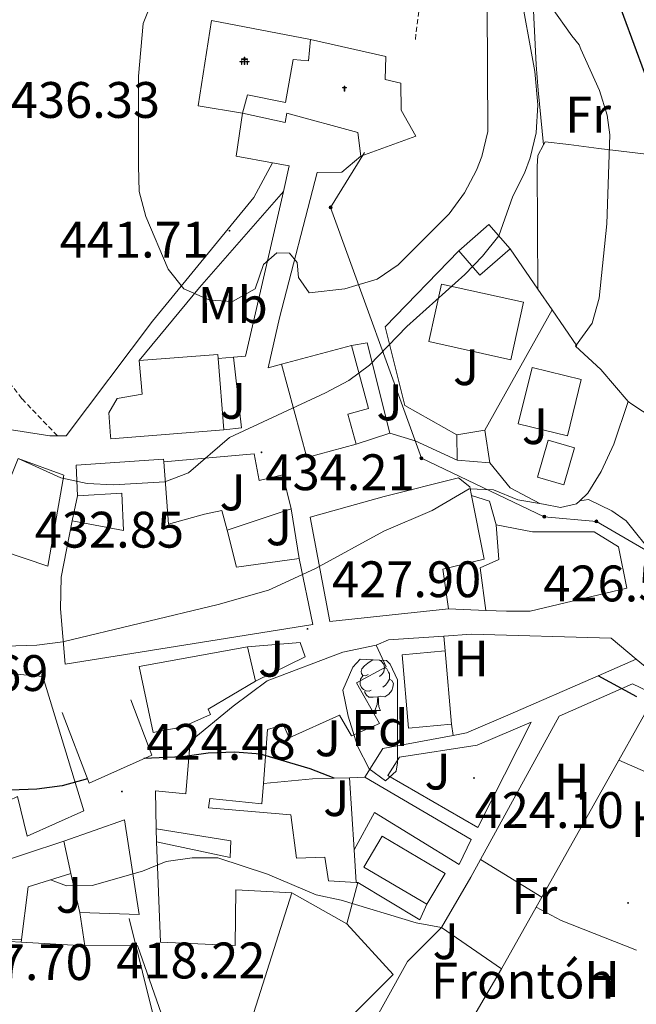
# Model space of a CAD drawing. Units: metres. Extents: x 592857 to 597353, y 4733289 to 4736320.
# Drawn here: x 595523 to 595644, y 4734358 to 4734550 of the extents above; entities that cross this region are included whole.
import ezdxf
from ezdxf.enums import TextEntityAlignment as Align

# ---------------------------------------------------------------- set-up
doc = ezdxf.new("R2010")
doc.units = ezdxf.units.M
doc.header["$MEASUREMENT"] = 0
doc.linetypes.add('TRAZOSX2', pattern=[1.5, 1, -0.5])
for name, color, linetype, lineweight in [('Carátula', 7, 'Continuous', 5), ('Level 15', 1, 'Continuous', 0), ('Level 16', 1, 'Continuous', 13), ('Level 18', 1, 'TRAZOSX2', 13), ('Level 19', 252, 'Continuous', 0), ('Level 21', 19, 'Continuous', 0), ('Level 26', 92, 'Continuous', 0), ('Level 29', 7, 'Continuous', 0), ('Level 32', 19, 'Continuous', 0), ('Level 33', 5, 'Continuous', 0), ('Level 35', 92, 'TRAZOSX2', 0), ('Level 36', 19, 'Continuous', 40), ('Level 37', 92, 'Continuous', 0), ('Level 4', 36, 'Continuous', 30), ('Level 41', 19, 'Continuous', 0), ('Level 5', 36, 'Continuous', 0), ('Level 52', 1, 'Continuous', 13), ('Level 7', 1, 'Continuous', 0)]:
    doc.layers.add(name, color=color, linetype=linetype, lineweight=lineweight)
doc.styles.add('Arial', font='ARIAL.TTF', dxfattribs={"height": 0.2})

# ---------------------------------------------------------------- blocks, each defined once
blk = doc.blocks.new('5PATER')
at = {"layer": 'Carátula', "linetype": 'Continuous', "lineweight": 5}
h = blk.add_hatch(color=250, dxfattribs=at)
edge = h.paths.add_edge_path()
edge.add_ellipse((0, 0), major_axis=(-1.33, -1.34), ratio=0.999422, start_angle=0, end_angle=360)
blk = doc.blocks.new('5CEMEN')
at = {"layer": 'Carátula', "color": 7, "linetype": 'Continuous', "lineweight": 5, "flags": 128}
for points in [[(-5.9, -6.3), (-5.9, -1.6), (-3.3, -1.6), (-3.3, -1), (-5.9, -1), (-5.9, 0.9), (-6.6, 0.9), (-6.6, -1), (-9.3, -1), (-9.3, -1.6), (-6.6, -1.6), (-6.6, -6.3), (-5.9, -6.3)], [(-6.6, -1.1), (-9.1, -1.1), (-9.1, -1.5), (-6.5, -1.5), (-6.5, -6.1), (-6.1, -6.1), (-6, -1.5), (-3.4, -1.5), (-3.4, -1.1), (-5.9, -1.1), (-6.1, -1), (-6, 0.8), (-6.5, 0.8), (-6.5, -1), (-6.6, -1.1)], [(0.4, -6.3), (0.4, 2.9), (5.7, 2.9), (5.7, 4.3), (0.4, 4.3), (0.4, 8), (-1.1, 8), (-1.1, 4.3), (-6.3, 4.3), (-6.3, 2.9), (-1.1, 2.9), (-1.1, -6.3), (0.4, -6.3)], [(-1.1, 4), (-6.1, 4), (-6.1, 3.2), (-0.8, 3.2), (-0.8, -6.1), (0.1, -6.1), (0.1, 3.2), (5.4, 3.2), (5.4, 4), (0.4, 4), (0.1, 4.3), (0.1, 7.7), (-0.8, 7.7), (-0.8, 4.3), (-1.1, 4)], [(5.7, -6.3), (5.7, -1.6), (8.4, -1.6), (8.4, -1), (5.7, -1), (5.7, 0.9), (5, 0.9), (5, -1), (2.4, -1), (2.4, -1.6), (5, -1.6), (5, -6.3), (5.7, -6.3)], [(5, -1.1), (2.5, -1.1), (2.5, -1.5), (5.1, -1.5), (5.1, -6.1), (5.6, -6.1), (5.6, -1.5), (8.2, -1.5), (8.2, -1.1), (5.7, -1.1), (5.6, -1), (5.6, 0.7), (5.1, 0.7), (5.1, -1), (5, -1.1)], [(-6.1, -6.1), (-6.5, -6.1), (-6.5, -5.7)], [(0.1, -6.1), (-0.8, -6.1), (-0.8, -5.2)], [(5.6, -6.1), (5.1, -6.1), (5.1, -5.7)]]:
    blk.add_lwpolyline(points, dxfattribs=at)
blk = doc.blocks.new('5PELE')
at = {"layer": 'Carátula', "linetype": 'Continuous', "lineweight": 5}
h = blk.add_hatch(color=9, dxfattribs=at)
edge = h.paths.add_edge_path()
edge.add_arc((0, 0), 2.85, 359.999, 719.999)
at = {"layer": 'Carátula', "color": 252, "linetype": 'Continuous', "lineweight": 5}
blk.add_circle((0, 0, 0), 2.85, dxfattribs=at)
blk = doc.blocks.new('5ERMIT')
at = {"layer": 'Carátula', "linetype": 'Continuous', "lineweight": 5}
blk.add_hatch(color=250, dxfattribs=at).paths.add_polyline_path([(0.3, -6.5), (-0.3, -6.5), (-0.3, -5.9), (-0.3, -0.3), (-3.8, -0.3), (-3.8, 0.2), (-0.5, 0.2), (-0.3, 0.4), (-0.3, 2.7), (0.3, 2.7), (0.3, 0.4), (0.5, 0.2), (3.8, 0.2), (3.8, -0.3), (0.3, -0.3)])
at = {"layer": 'Carátula', "color": 7, "linetype": 'Continuous', "lineweight": 5, "flags": 128}
blk.add_lwpolyline([(-0.5, -0.5), (-0.5, -6.6), (0.5, -6.6), (0.5, -0.5), (4, -0.5), (4, 0.4), (0.5, 0.4), (0.5, 2.9), (-0.5, 2.9), (-0.5, 0.4), (-4, 0.4), (-4, -0.5), (-0.5, -0.5), (-0.5, -6.6), (0.5, -6.6)], dxfattribs=at)

msp = doc.modelspace()

# ---------------------------------------------------------------- linework, layer by layer
at = {"layer": 'Level 15', "color": 1, "linetype": 'Continuous', "lineweight": 13}
for points in [[(595566.95, 4734531.94, 449.2), (595567.91, 4734535.54, 449.11), (595575.35, 4734534.02, 457.89), (595576.83, 4734542.42, 457.48), (595579.83, 4734542.18, 457.51), (595580.19, 4734546.34, 450.1)], [(595580.19, 4734546.34, 450.1), (595594.91, 4734542.98, 449.32), (595594.79, 4734538.5, 452.41), (595597.87, 4734537.78, 451.68), (595597.91, 4734532.5, 450.42), (595600.79, 4734527.46, 449.55), (595590.07, 4734523.54, 449.1)], [(595590.07, 4734523.54, 449.1), (595589.47, 4734528.18, 450.64), (595575.59, 4734531.94, 456.99), (595575.27, 4734530.1, 449.85), (595566.95, 4734531.94, 449.2)]]:
    msp.add_polyline3d(points, dxfattribs=at)
at = {"layer": 'Level 15', "linetype": 'Continuous', "lineweight": 13}
for points in [[(595609.15, 4734505.06, 437.75), (595615.05, 4734510.21, 437.36), (595619.19, 4734505.46, 437.37)], [(595619.19, 4734505.46, 437.37), (595613.3, 4734500.31, 437.66), (595609.15, 4734505.06, 437.75)], [(595619.35, 4734483.78, 438.99), (595603.3, 4734487.31, 438.99), (595605.77, 4734498.53, 439.16), (595621.81, 4734494.99, 438.86), (595619.35, 4734483.78, 438.99)], [(595574.55, 4734482.9, 440.82), (595588.25, 4734486.56, 440.42)], [(595588.25, 4734486.56, 440.42), (595591.55, 4734474.23, 438.09), (595587.53, 4734473.13, 438.53), (595589.11, 4734467.32, 438.77)], [(595546.75, 4734483.62, 443.76), (595562.11, 4734484.82, 443.46), (595562.17, 4734484.01, 443.46)], [(595563.27, 4734470.1, 443.49), (595541.23, 4734468.34, 442.62), (595541.19, 4734468.83, 442.61), (595540.83, 4734473.38, 442.56), (595542.47, 4734476.18, 442.71), (595547.31, 4734477.06, 443.25), (595546.75, 4734483.62, 443.76)], [(595562.17, 4734484.01, 443.46), (595563.27, 4734470.1, 443.49)], [(595589.11, 4734467.32, 438.77), (595579.52, 4734464.7, 440.85), (595574.55, 4734482.9, 440.82)], [(595623.47, 4734482.26, 435.39), (595633.06, 4734479.91, 434.61), (595630.38, 4734468.92, 434.79), (595620.78, 4734471.27, 434.96), (595623.47, 4734482.26, 435.39)], [(595608.79, 4734469.14, 436.38), (595614.27, 4734470.02, 436.28)], [(595614.27, 4734470.02, 436.28), (595615.23, 4734463.62, 435.65)], [(595608.83, 4734464.18, 435.63), (595608.79, 4734469.14, 436.38)], [(595523.11, 4734464.5, 439.08), (595532.07, 4734461.22, 439.68), (595528.9, 4734443.46, 441.93), (595515.58, 4734447.94, 440.28), (595513.46, 4734441.14, 439.68), (595511.58, 4734427.54, 438.55), (595483.02, 4734434.5, 434.94)], [(595534.71, 4734457.22, 438.86), (595534.47, 4734463.22, 440.04), (595551.51, 4734464.34, 439.94), (595551.54, 4734463.85, 439.96)], [(595551.54, 4734463.85, 439.96), (595552.46, 4734451.7, 440.39), (595559.54, 4734453.62, 440.61), (595562.9, 4734454.34, 438.65), (595563.91, 4734450.5, 437.94)], [(595615.23, 4734463.62, 435.65), (595608.83, 4734464.18, 435.63)], [(595607.18, 4734435.14, 435.99), (595583.98, 4734432.66, 435.32), (595580.18, 4734453.06, 436.2), (595594.58, 4734457.06, 437.55), (595609.1, 4734460.74, 437.64), (595611.3, 4734458.98, 437.6), (595611.65, 4734457.25, 437.52)], [(595533.7, 4734452.34, 440.25), (595543.7, 4734450.42, 440.58), (595543.35, 4734457.7, 439.19), (595534.71, 4734457.22, 438.86)], [(595611.65, 4734457.25, 437.52), (595614.14, 4734444.82, 436.94), (595606.06, 4734442.9, 436.83), (595607.18, 4734435.14, 435.99)], [(595577.98, 4734444.98, 435.11), (595580.66, 4734432.1, 434.69), (595532.3, 4734424.34, 438.17), (595531.38, 4734435.14, 438.9), (595531.5, 4734441.3, 439.7), (595533.7, 4734452.34, 440.25)], [(595563.91, 4734450.5, 437.94), (595565.79, 4734443.28, 436.61), (595577.98, 4734444.98, 435.11)], [(595614.46, 4734434.82, 432.41), (595613.34, 4734443.14, 432.2), (595617.02, 4734444.74, 432.54), (595616.46, 4734451.54, 432.24)], [(595616.46, 4734451.54, 432.24), (595623.58, 4734450.18, 432.21), (595635.58, 4734450.18, 432.74), (595640.38, 4734447.22, 433.55), (595641.98, 4734439.14, 433.37), (595623.14, 4734434.66, 433.52), (595618.5, 4734434.66, 433.34), (595614.46, 4734434.82, 432.41)], [(595569.46, 4734420.98, 434.79), (595560.22, 4734415.54, 435.04), (595560.7, 4734414.5, 435.22), (595555.26, 4734412.1, 435.27), (595549.46, 4734410.98, 435.22), (595546.74, 4734423.86, 434.73), (595567.94, 4734427.7, 434.76)], [(595550.09, 4734392.18, 431.38), (595549.95, 4734399.61, 431.35), (595555.86, 4734398.98, 432.49), (595556.74, 4734409.22, 432.85), (595565.1, 4734416.1, 432.39), (595571.78, 4734421.06, 433.8), (595586.54, 4734426.66, 433.93), (595593.06, 4734428.02, 429.9)], [(595567.94, 4734427.7, 434.76), (595569.46, 4734420.98, 434.79)], [(595593.06, 4734428.02, 429.9), (595594.98, 4734423.78, 430.47), (595589.22, 4734420.66, 435.25), (595593.66, 4734412.74, 433.71), (595588.22, 4734410.34, 433.66), (595585.86, 4734414.34, 434.31), (595576.06, 4734409.94, 434.47), (595574.94, 4734412.5, 433.66), (595571.82, 4734411.54, 432.87), (595571.01, 4734401.04, 432.53)], [(595527.94, 4734421.94, 436.03), (595535.94, 4734395.7, 435.19), (595524.86, 4734390.74, 435.19), (595523.02, 4734398.5, 434.68), (595521.38, 4734397.7, 434.61), (595521.7, 4734389.7, 433.81), (595511.5, 4734390.58, 433.14), (595513.14, 4734401.46, 434.34), (595498.7, 4734406.34, 435.43), (595503.5, 4734424.02, 435.34), (595517.34, 4734420.02, 437.74), (595518.22, 4734422.74, 436.86), (595527.94, 4734421.94, 436.03)], [(595571.01, 4734401.04, 432.53), (595570.7, 4734397.06, 432.4), (595560.58, 4734398.1, 432.4), (595560.3, 4734396.26, 428.76), (595576.34, 4734394.9, 428.64), (595577.5, 4734386.42, 428.49), (595582.98, 4734386.66, 427.32), (595583.7, 4734382.02, 429.43), (595589.1, 4734381.72, 428.59)], [(595532.02, 4734389.78, 430.49), (595543.86, 4734393.94, 430.69), (595546.74, 4734375.46, 430.27), (595535.14, 4734375.86, 430.34)], [(595550.14, 4734389.62, 428.94), (595564.54, 4734386.58, 428.73), (595564.66, 4734389.86, 428.86), (595550.09, 4734392.18, 431.38)], [(595533.43, 4734383.48, 430.42), (595532.02, 4734389.78, 430.49)], [(595576.58, 4734379.7, 427.95), (595565.62, 4734380.26, 428.31), (595565.5, 4734369.38, 427.98), (595550.94, 4734370.02, 427.56), (595550.14, 4734389.62, 428.94)], [(595535.14, 4734375.86, 430.34), (595533.43, 4734383.48, 430.42)], [(595589.46, 4734381.7, 428.53), (595587.3, 4734373.62, 428.65)], [(595589.1, 4734381.72, 428.59), (595589.46, 4734381.7, 428.53)], [(595576.58, 4734379.7, 427.95), (595587.3, 4734373.62, 428.65)]]:
    msp.add_polyline3d(points, dxfattribs=at)
at = {"layer": 'Level 15', "color": 5, "linetype": 'Continuous', "lineweight": 0}
for points in [[(595626.63, 4734468.1, 431.71), (595631.76, 4734466.6, 431.62), (595629.66, 4734459.37, 431.65), (595624.52, 4734460.86, 431.77), (595626.63, 4734468.1, 431.71)], [(595602.92, 4734377.43, 423.28), (595590.65, 4734384.7, 423.33), (595594.22, 4734390.74, 422.95), (595606.5, 4734383.47, 422.82), (595602.92, 4734377.43, 423.28)]]:
    msp.add_polyline3d(points, dxfattribs=at)
at = {"layer": 'Level 15', "color": 19, "linetype": 'Continuous', "lineweight": 0}
for points in [[(595607.77, 4734412.58, 427.14), (595599.37, 4734411.84, 426.99), (595598.1, 4734426.18, 427.86), (595606.5, 4734426.92, 426.95)], [(595606.5, 4734426.92, 426.95), (595607.77, 4734412.58, 427.14)]]:
    msp.add_polyline3d(points, dxfattribs=at)
at = {"layer": 'Level 16', "color": 1, "linetype": 'Continuous', "lineweight": 13, "ltscale": 0.5}
for points in [[(595566.95, 4734531.94, 442.9), (595558.27, 4734533.38, 443.25), (595560.91, 4734550.02, 443.52), (595580.19, 4734546.34, 443.43)], [(595574.93, 4734516.66, 441.44), (595576.07, 4734521.62, 442.03)], [(595581.51, 4734520.34, 442.14), (595574.15, 4734491.94, 438.2), (595571.95, 4734482.18, 437.75), (595574.55, 4734482.9, 437.75)], [(595565.18, 4734484.28, 437.66), (595567.55, 4734484.5, 437.6), (595574.93, 4734516.66, 441.44)], [(595608.79, 4734469.14, 435.2), (595598.63, 4734474.82, 436.15), (595594.79, 4734490.18, 436.87), (595609.15, 4734505.06, 436.61)], [(595619.19, 4734505.46, 435.01), (595624.62, 4734497.53, 433.86)], [(595624.62, 4734497.53, 433.86), (595627.39, 4734493.5, 433.28)], [(595614.27, 4734470.02, 433.64), (595627.39, 4734493.5, 433.51)], [(595627.39, 4734493.5, 433.51), (595632.19, 4734486.5, 432.04)], [(595588.25, 4734486.56, 438.45), (595591.31, 4734487.06, 437.99), (595595.71, 4734469.46, 438.51)], [(595642.23, 4734475.61, 431.46), (595636.91, 4734481.86, 431.73), (595631.95, 4734486.42, 432.04), (595632.19, 4734486.5, 432.04)], [(595562.17, 4734484.01, 437.75), (595565.18, 4734484.28, 437.66)], [(595565.18, 4734484.28, 436.96), (595566.71, 4734470.5, 436.86), (595563.27, 4734470.1, 436.86)], [(595632.8, 4734456.23, 431.09), (595634.34, 4734457.7, 431.2), (595636.98, 4734461.94, 431.31), (595639.47, 4734467.3, 431.41), (595642.23, 4734475.61, 431.46)], [(595642.23, 4734475.61, 428.62), (595642.99, 4734475.11, 428.58), (595659.44, 4734464.32, 427.72)], [(595595.71, 4734469.46, 438.51), (595589.11, 4734467.32, 438.5)], [(595625.02, 4734455.7, 431.34), (595619.22, 4734458.74, 431.94), (595615.23, 4734463.62, 432)], [(595533.7, 4734452.34, 438.74), (595534.71, 4734457.22, 438.74)], [(595611.65, 4734457.25, 432.08), (595615.18, 4734456.18, 431.69), (595616.46, 4734451.54, 431.71)], [(595625.72, 4734455.56, 431.29), (595629.02, 4734454.9, 431.05), (595632.14, 4734455.62, 431.05), (595632.8, 4734456.23, 431.09)], [(595658.95, 4734450.29, 427.33), (595657.42, 4734447.53, 427.3), (595652.66, 4734444.73, 427.33), (595649.66, 4734444.25, 427.26), (595647.38, 4734445.45, 427.42), (595641.86, 4734452.34, 427.86), (595639.06, 4734454.26, 428.29), (595634.5, 4734456.5, 428.29), (595632.8, 4734456.23, 428.31)], [(595563.91, 4734450.5, 434.56), (595576.46, 4734454.66, 434.34)], [(595576.46, 4734454.66, 434.34), (595577.98, 4734444.98, 434.34)], [(595625.02, 4734455.7, 431.34), (595625.72, 4734455.56, 431.29)], [(595614.46, 4734434.82, 427.65), (595607.18, 4734435.14, 428.21)], [(595593.06, 4734428.02, 428.01), (595595.42, 4734429.06, 427.86), (595606.27, 4734429.8, 427.79)], [(595606.27, 4734429.8, 427.79), (595611.66, 4734430.18, 427.76), (595638.9, 4734429.38, 426.81), (595643.81, 4734425.33, 426.95)], [(595636.39, 4734422.08, 426.32), (595643.81, 4734425.33, 426.3)], [(595643.81, 4734425.33, 426.95), (595648.78, 4734421.24, 427.1)], [(595608.04, 4734410.4, 425.63), (595610.7, 4734410.9, 425.67), (595618.74, 4734414.34, 426.39), (595636.39, 4734422.08, 426.32)], [(595545.14, 4734417.38, 428.19), (595549.22, 4734406.58, 427.62), (595536.98, 4734401.06, 427.92), (595531.7, 4734414.9, 428.98)], [(595647.61, 4734418.33, 426.9), (595640.43, 4734405.55, 425.9)], [(595590.82, 4734402.26, 425.12), (595594.34, 4734407.86, 425.45), (595608.04, 4734410.4, 425.63)], [(595640.43, 4734405.55, 425.9), (595625.4, 4734378.85, 423.8)], [(595571.01, 4734401.04, 425.6), (595580.62, 4734401.94, 425.45), (595584.82, 4734402.07, 425.31)], [(595584.82, 4734402.07, 425.31), (595587.86, 4734402.16, 425.21)], [(595587.86, 4734402.16, 425.21), (595590.82, 4734402.26, 425.12)], [(595587.86, 4734402.16, 424.6), (595588.71, 4734388.09, 424.17)], [(595550.14, 4734389.62, 428.07), (595550.09, 4734392.18, 428.07)], [(595496.07, 4734389.48, 427.2), (595517.02, 4734384.82, 426.5), (595532.02, 4734389.78, 426.68)], [(595588.71, 4734388.09, 424.17), (595589.1, 4734381.72, 423.97)], [(595523.74, 4734370.04, 423.52), (595525.06, 4734380.82, 423.61), (595533.43, 4734383.48, 424.14)], [(595611.5, 4734382.74, 422.7), (595605.78, 4734372.9, 422.01)], [(595589.46, 4734381.7, 423.34), (595601.58, 4734374.42, 422.52), (595602.92, 4734377.43, 422.52)], [(595625.4, 4734378.85, 423.8), (595624.28, 4734376.87, 423.64)], [(595523.74, 4734370.04, 423.92), (595521.42, 4734370.18, 424.04), (595505.86, 4734372.42, 425.02), (595491.83, 4734376.36, 425.81)], [(595535.14, 4734375.86, 423.02), (595536.14, 4734369.3, 422.92)], [(595624.28, 4734376.87, 423.64), (595617.5, 4734364.82, 422.7)], [(595605.78, 4734372.9, 422.01), (595617.5, 4734364.82, 422.43)], [(595536.14, 4734369.3, 423.26), (595523.74, 4734370.04, 423.92)], [(595536.14, 4734369.3, 422.92), (595546.46, 4734369.38, 421.49), (595554.38, 4734346.66, 419.62), (595554.67, 4734345.85, 419.62)], [(595617.5, 4734364.82, 422.43), (595602.65, 4734339.47, 420.74), (595599.22, 4734333.62, 420.35)]]:
    msp.add_polyline3d(points, dxfattribs=at)
at = {"layer": 'Level 18', "color": 19, "linetype": 'Continuous', "lineweight": 0}
msp.add_polyline3d([(595586.25, 4734343.01, 419.47), (595599.14, 4734366.26, 420.22), (595605.78, 4734372.9, 420.69)], dxfattribs=at)
at = {"layer": 'Level 21', "color": 19, "linetype": 'TRAZOSX2', "lineweight": 0}
for points in [[(595602.08, 4734557.75, 442.84), (595600.67, 4734546.18, 443.13)], [(595530.79, 4734468.91, 435.69), (595523.86, 4734476.17, 436.25), (595520.77, 4734480.12, 436.4), (595518.07, 4734484.55, 436.46), (595516.79, 4734487.54, 436.47), (595511.91, 4734501.96, 436.37), (595509.55, 4734510.78, 436.29), (595508.77, 4734515.75, 436.29), (595508.31, 4734524.34, 436.29), (595508.88, 4734529.27, 436.21), (595509.71, 4734532.26, 436.17), (595513.36, 4734541.56, 436.49), (595518.23, 4734550.82, 437.21)]]:
    msp.add_polyline3d(points, dxfattribs=at)
at = {"layer": 'Level 21', "color": 19, "linetype": 'Continuous', "lineweight": 13}
for points in [[(595572.82, 4734522.22, 442.03), (595565.71, 4734523.54, 442.03), (595566.95, 4734531.94, 442.07)], [(595581.51, 4734520.34, 442.07), (595586.35, 4734520.42, 442.24), (595590.07, 4734523.54, 442.66)], [(595530.79, 4734468.91, 435.47), (595532.47, 4734468.93, 435.66), (595549.36, 4734491.34, 438.72), (595569.17, 4734515.44, 441.49), (595572.82, 4734522.22, 442.03)], [(595576.07, 4734521.62, 442.03), (595572.82, 4734522.22, 442.03)], [(595574.93, 4734516.66, 441.44), (595558.52, 4734497.91, 439.3), (595546.75, 4734483.62, 437.38)], [(595489.88, 4734478.93, 432.82), (595490.39, 4734480.5, 432.96), (595519.71, 4734470.42, 435.3), (595529.31, 4734468.9, 435.3), (595530.79, 4734468.91, 435.47)], [(595595.71, 4734469.46, 433.87), (595600.67, 4734467.94, 433.41), (595608.83, 4734464.18, 432.78)], [(595551.54, 4734463.85, 435.68), (595569.19, 4734465.38, 434.36), (595570.19, 4734460.18, 434.38), (595574.83, 4734461.3, 434.38), (595576.46, 4734454.66, 434.38)], [(595567.94, 4734427.7, 427.8), (595578.18, 4734428.58, 427.49), (595579.14, 4734425.78, 427.41), (595569.46, 4734420.98, 427.41)], [(595613.41, 4734386.2, 422.98), (595628.78, 4734414.18, 424.34), (595643.06, 4734420.5, 424.81), (595647.61, 4734418.33, 424.76)], [(595595.3, 4734402.58, 423.42), (595597.58, 4734406.18, 423.44), (595612.74, 4734408.5, 423.69), (595623.3, 4734412.98, 424.34), (595612.9, 4734392.42, 423.77), (595595.3, 4734402.58, 423.42)], [(595588.71, 4734388.09, 423.04), (595592.7, 4734395.38, 423.16), (595609.22, 4734385.22, 422.59), (595611.58, 4734390.1, 423), (595590.82, 4734402.26, 423.48)], [(595611.5, 4734382.74, 422.81), (595613.41, 4734386.2, 422.98)]]:
    msp.add_polyline3d(points, dxfattribs=at)
at = {"layer": 'Level 32', "color": 6, "linetype": 'Continuous', "lineweight": 0, "ltscale": 0.5}
msp.add_polyline3d([(595590.75, 4734524.26, 442.63), (595584.14, 4734513.53, 441.5), (595601.88, 4734464.53, 432.57), (595625.87, 4734453.13, 430.8), (595636.05, 4734452.21, 428.26), (595667.96, 4734433.65, 424.74), (595696.55, 4734421.02, 425.45), (595705.42, 4734415.78, 423.79)], dxfattribs=at)
at = {"layer": 'Level 33', "color": 19, "linetype": 'Continuous', "lineweight": 0, "ltscale": 0.5}
msp.add_polyline3d([(595615.02, 4734286.19, 423.63), (595558.18, 4734317.93, 416.53), (595552.6, 4734343.2, 416.47), (595544.81, 4734374.66, 418.6)], dxfattribs=at)
at = {"layer": 'Level 35', "color": 92, "linetype": 'Continuous', "lineweight": 0, "ltscale": 0.5}
msp.add_polyline3d([(595589.94, 4734425.3, 432.51), (595595.03, 4734425.06, 432), (595595.78, 4734424.34, 431.88), (595597.18, 4734421.3, 431.45), (595597.22, 4734405.03, 429.3), (595596.94, 4734403.46, 429.33), (595594.86, 4734401.54, 430.04), (595591.66, 4734403.86, 430.56), (595589.41, 4734408.29, 431.24), (595587.58, 4734414.18, 432.06), (595586.54, 4734419.22, 432.42), (595588.48, 4734423.75, 432.58), (595589.94, 4734425.3, 432.51)], dxfattribs=at)
at = {"layer": 'Level 36', "color": 92, "linetype": 'Continuous', "lineweight": 0}
for points in [[(595625.73, 4734525.77, 432.6), (595624.67, 4734536.39, 433.61), (595624.26, 4734541.35, 433.71), (595623.63, 4734554.66, 432.09), (595623.67, 4734559.61, 431.57), (595624.21, 4734564.49, 430.71), (595624.86, 4734567.66, 429.55), (595626.77, 4734571.63, 427.15), (595633.65, 4734578.65, 421.48), (595635.23, 4734581.01, 419.91), (595638.96, 4734588.84, 415.35)], [(595624.62, 4734497.53, 432.6), (595624.47, 4734521.49, 432.6), (595624.59, 4734523.64, 432.6), (595625.73, 4734525.77, 432.6)], [(595625.73, 4734525.77, 432.6), (595626.03, 4734526.33, 432.6), (595630.66, 4734525.79, 431.37), (595636.53, 4734525.05, 428.54), (595646.87, 4734523.77, 424.48), (595648.86, 4734523.13, 423.86)], [(595606.5, 4734426.92, 426.8), (595606.27, 4734429.8, 426.76)], [(595591.48, 4734422.32, 0.01), (595590.95, 4734422.06, 0.01), (595590.42, 4734422.11, 0.01), (595590.16, 4734422.48, 0.01), (595590.1, 4734422.91, 0.01), (595590.26, 4734423.43, 0.01), (595590.74, 4734424.02, 0.01), (595591.38, 4734424.55, 0.01), (595592.28, 4734425.14, 0.01), (595592.48, 4734425.18, 0.01)], [(595593.64, 4734425.13, 0.01), (595593.98, 4734424.93, 0.01), (595594.51, 4734424.34, 0.01), (595594.67, 4734423.7, 0.01), (595594.56, 4734422.85, 0.01), (595594.13, 4734422.32, 0.01), (595593.71, 4734421.9, 0.01)], [(595594.67, 4734423.7, 0.01), (595595.14, 4734423.39, 0.01), (595595.46, 4734422.75, 0.01), (595595.62, 4734422.43, 0.01), (595595.62, 4734421.85, 0.01), (595595.62, 4734421.42, 0.01), (595595.25, 4734420.73, 0.01), (595594.83, 4734420.25, 0.01), (595594.35, 4734419.83, 0.01)], [(595592.07, 4734419.24, 0.01), (595591.64, 4734419.08, 0.01), (595591.06, 4734419.14, 0.01), (595590.58, 4734419.35, 0.01), (595590.16, 4734419.78, 0.01), (595589.94, 4734420.36, 0.01), (595589.94, 4734420.78, 0.01), (595590, 4734421.37, 0.01), (595590.42, 4734422.06, 0.01)], [(595595.62, 4734421.42, 0.01), (595596.07, 4734421.17, 0.01), (595596.42, 4734420.56, 0.01), (595596.31, 4734419.83, 0.01), (595596.1, 4734419.19, 0.01), (595595.51, 4734418.45, 0.01), (595594.72, 4734417.97, 0.01), (595593.87, 4734418.08, 0.01), (595593.44, 4734417.95, 0.01)], [(595593.33, 4734417.95, 0.01), (595592.44, 4734417.86, 0.01), (595591.59, 4734417.86, 0.01), (595591.17, 4734418.29, 0.01), (595590.85, 4734418.77, 0.01), (595590.85, 4734419.08, 0.01)], [(595592.78, 4734415.26, 0.01), (595593.22, 4734416.42, 0.01), (595593.33, 4734417.95, 0.01), (595593.44, 4734417.95, 0.01), (595593.47, 4734417.36, 0.01), (595593.51, 4734416.68, 0.01), (595593.58, 4734416.06, 0.01), (595593.69, 4734415.66, 0.01), (595593.91, 4734415.26, 0.01)], [(595592.78, 4734415.26, 0.01), (595593.91, 4734415.26, 0.01)], [(595607.77, 4734412.58, 426.78), (595608.04, 4734410.4, 426.81)], [(595640.43, 4734405.55, 424.82), (595648.78, 4734401.93, 425), (595650.95, 4734407.12, 425.09)], [(595613.41, 4734386.2, 423.46), (595625.4, 4734378.85, 423.45)], [(595624.28, 4734376.87, 423.54), (595629.14, 4734374.26, 423.5), (595643.86, 4734368.5, 423.92)]]:
    msp.add_polyline3d(points, dxfattribs=at)
at = {"layer": 'Level 4', "color": 36, "linetype": 'Continuous', "lineweight": 30}
for points in [[(595691.92, 4734417.07, 425.01), (595677.77, 4734423.22, 425.01), (595664.61, 4734430.74, 425.01), (595663.12, 4734433.63, 425.01), (595661.93, 4734438.49, 425.01), (595662.01, 4734445.45, 425.01), (595662.81, 4734449, 425.01), (595661.58, 4734454.49, 425.01), (595661.66, 4734460.81, 425.01), (595661.26, 4734465.85, 425.01), (595659.47, 4734471.61, 425.01), (595656.79, 4734476.81, 425.01), (595655.27, 4734482.49, 425.01), (595653.79, 4734497.05, 425.01), (595651.95, 4734505.53, 425.01), (595650.83, 4734520.65, 425.01), (595649.75, 4734527.37, 425.01), (595647.47, 4734534.41, 425.01), (595639.35, 4734556.33, 425.01)], [(595536.66, 4734401.91, 425.01), (595531.72, 4734400.58, 425.01), (595526.76, 4734399.93, 425.01), (595516.41, 4734399.56, 425.01), (595500.74, 4734399.27, 425.01), (595480.26, 4734400.04, 425.01), (595470.16, 4734401.52, 425.01), (595465.06, 4734401.68, 425.01), (595460.14, 4734402.56, 425.01), (595450.41, 4734406.04, 425.01), (595445.49, 4734407.02, 425.01), (595440.39, 4734407.18, 425.01), (595435.48, 4734408.15, 425.01), (595426.71, 4734413.54, 425.01), (595423.03, 4734417.2, 425.01), (595422.55, 4734420.11, 425.01), (595423.28, 4734425.05, 425.01), (595430.23, 4734439.28, 425.01)], [(595643.93, 4734417.95, 425.01), (595636.39, 4734422.08, 425.01)], [(595584.82, 4734402.07, 425.01), (595580.15, 4734403.87, 425.01), (595570.43, 4734406.78, 425.01), (595565.45, 4734407.14, 425.01), (595560.26, 4734406.97, 425.01), (595555.21, 4734406.24, 425.01), (595547.69, 4734405.88, 425.01)]]:
    msp.add_polyline3d(points, dxfattribs=at)
at = {"layer": 'Level 5', "color": 36, "linetype": 'Continuous', "lineweight": 0}
for points in [[(595552.63, 4734562.18, 440.01), (595547.52, 4734549.46, 440.01), (595546.63, 4734539.14, 440.01), (595546.64, 4734521.66, 440.01), (595546.75, 4734516.6, 440.01), (595548.07, 4734511.78, 440.01), (595552.43, 4734501.46, 440.01), (595555.51, 4734497.62, 440.01), (595560.54, 4734495.39, 440.01), (595564.98, 4734495.16, 440.01), (595569.43, 4734497.63, 440.01), (595571.05, 4734502.37, 440.01), (595573.64, 4734504.67, 440.01), (595576.09, 4734504.58, 440.01), (595577.63, 4734502.78, 440.01), (595577.89, 4734499.85, 440.01), (595579.93, 4734496.83, 440.01), (595586.93, 4734497.65, 440.01), (595589.06, 4734498.29, 440.01)], [(595620.99, 4734556.9, 435.01), (595624.01, 4734540.04, 435.01), (595624.61, 4734533.58, 435.01), (595624.27, 4734528.1, 435.01), (595623.13, 4734523.23, 435.01), (595621.99, 4734520.18, 435.01), (595619.73, 4734515.71, 435.01), (595617, 4734507.97, 435.01), (595613.82, 4734504.03, 435.01), (595610.34, 4734500.44, 435.01), (595599.05, 4734490.25, 435.01), (595591.72, 4734482.73, 435.01), (595587.72, 4734479.73, 435.01), (595583.14, 4734477.32, 435.01), (595564.42, 4734468.59, 435.01), (595556.42, 4734461.68, 435.01), (595551.77, 4734459.94, 435.01), (595541.75, 4734459.37, 435.01), (595536.59, 4734459.64, 435.01), (595531.44, 4734460.7, 435.01), (595523.11, 4734464.5, 435.01)], [(595589.06, 4734498.29, 440.01), (595593.24, 4734499.5, 440.01), (595597.35, 4734502.34, 440.01), (595607.29, 4734512.3, 440.01), (595610.3, 4734516.39, 440.01), (595612.63, 4734520.82, 440.01), (595613.66, 4734523.49, 440.01), (595614.87, 4734528.34, 440.01), (595614.74, 4734552.88, 440.01)], [(595627.26, 4734552.61, 430.01), (595631.23, 4734547.03, 430.01), (595632.66, 4734545.25, 430.01), (595632.99, 4734544.41, 430.01), (595636.67, 4734536.33, 430.01), (595638.16, 4734531.51, 430.01), (595638.67, 4734527.69, 430.01), (595638.11, 4734510.3, 430.01), (595636.55, 4734495.78, 430.01), (595635.19, 4734490.93, 430.01), (595631.95, 4734486.42, 430.01)], [(595625.72, 4734455.56, 430.01), (595620.67, 4734456.39, 430.01), (595615.93, 4734458.4, 430.01), (595611.17, 4734458.56, 430.01), (595603.99, 4734454.32, 430.01), (595594.56, 4734450.31, 430.01), (595581.19, 4734443, 430.01), (595571.99, 4734438.81, 430.01), (595562.17, 4734435.98, 430.01), (595531.85, 4734428.66, 430.01), (595526.77, 4734428.05, 430.01), (595495.93, 4734427.03, 430.01), (595490.99, 4734426.24, 430.01), (595481.25, 4734423.71, 430.01), (595476.25, 4734423.34, 430.01), (595471.06, 4734425.14, 430.01)], [(595605.78, 4734372.9, 420.01), (595600.87, 4734373.81, 420.01), (595586.21, 4734378.24, 420.01), (595581.33, 4734379.29, 420.01), (595571.82, 4734383.29, 420.01), (595562.09, 4734386.54, 420.01), (595557.09, 4734386.51, 420.01), (595552.05, 4734385.77, 420.01), (595547.4, 4734383.9, 420.01), (595537.6, 4734381.1, 420.01), (595532.59, 4734381.02, 420.01), (595529.41, 4734382.2, 420.01)], [(595523.8, 4734370.54, 420.01), (595503.05, 4734370.96, 420.01)]]:
    msp.add_polyline3d(points, dxfattribs=at)
at = {"layer": 'Level 52', "color": 1, "linetype": 'Continuous', "lineweight": 13}
for points in [[(595590.07, 4734523.54, 449.1), (595589.47, 4734528.18, 450.64), (595575.59, 4734531.94, 456.99), (595575.27, 4734530.1, 449.85), (595566.95, 4734531.94, 449.2), (595567.91, 4734535.54, 449.11), (595575.35, 4734534.02, 457.89), (595576.83, 4734542.42, 457.48), (595579.83, 4734542.18, 457.51), (595580.19, 4734546.34, 450.1), (595594.91, 4734542.98, 449.32), (595594.79, 4734538.5, 452.41), (595597.87, 4734537.78, 451.68), (595597.91, 4734532.5, 450.42), (595600.79, 4734527.46, 449.55), (595590.07, 4734523.54, 449.1)], [(595609.15, 4734505.06, 437.75), (595615.05, 4734510.21, 437.36), (595619.19, 4734505.46, 437.37), (595613.3, 4734500.31, 437.66), (595609.15, 4734505.06, 437.75)], [(595619.35, 4734483.78, 438.99), (595603.3, 4734487.31, 438.99), (595605.77, 4734498.53, 439.16), (595621.81, 4734494.99, 438.86), (595619.35, 4734483.78, 438.99)], [(595589.11, 4734467.32, 438.77), (595579.52, 4734464.7, 440.85), (595574.55, 4734482.9, 440.82), (595588.25, 4734486.56, 440.42), (595591.55, 4734474.23, 438.09), (595587.53, 4734473.13, 438.53), (595589.11, 4734467.32, 438.77)], [(595563.27, 4734470.1, 443.49), (595541.23, 4734468.34, 442.62), (595541.19, 4734468.83, 442.61), (595540.83, 4734473.38, 442.56), (595542.47, 4734476.18, 442.71), (595547.31, 4734477.06, 443.25), (595546.75, 4734483.62, 443.76), (595562.11, 4734484.82, 443.46), (595562.17, 4734484.01, 443.46), (595563.27, 4734470.1, 443.49)], [(595623.47, 4734482.26, 435.39), (595633.06, 4734479.91, 434.61), (595630.38, 4734468.92, 434.79), (595620.78, 4734471.27, 434.96), (595623.47, 4734482.26, 435.39)], [(595615.23, 4734463.62, 435.65), (595608.83, 4734464.18, 435.63), (595608.79, 4734469.14, 436.38), (595614.27, 4734470.02, 436.28), (595615.23, 4734463.62, 435.65)], [(595483.02, 4734434.5, 434.94), (595486.26, 4734444.5, 435.43), (595492.14, 4734442.26, 435.87), (595494.43, 4734449.7, 435.4), (595505.02, 4734443.78, 440.11), (595509.99, 4734457.94, 439.83), (595519.19, 4734454.9, 443.07), (595523.11, 4734464.5, 439.08), (595532.07, 4734461.22, 439.68), (595528.9, 4734443.46, 441.93), (595515.58, 4734447.94, 440.28), (595513.46, 4734441.14, 439.68), (595511.58, 4734427.54, 438.55), (595483.02, 4734434.5, 434.94)], [(595533.7, 4734452.34, 440.25), (595543.7, 4734450.42, 440.58), (595543.35, 4734457.7, 439.19), (595534.71, 4734457.22, 438.86), (595534.47, 4734463.22, 440.04), (595551.51, 4734464.34, 439.94), (595551.54, 4734463.85, 439.96), (595552.46, 4734451.7, 440.39), (595559.54, 4734453.62, 440.61), (595562.9, 4734454.34, 438.65), (595563.91, 4734450.5, 437.94), (595565.79, 4734443.28, 436.61), (595577.98, 4734444.98, 435.11), (595580.66, 4734432.1, 434.69), (595532.3, 4734424.34, 438.17), (595531.38, 4734435.14, 438.9), (595531.5, 4734441.3, 439.7), (595533.7, 4734452.34, 440.25)], [(595607.18, 4734435.14, 435.99), (595583.98, 4734432.66, 435.32), (595580.18, 4734453.06, 436.2), (595594.58, 4734457.06, 437.55), (595609.1, 4734460.74, 437.64), (595611.3, 4734458.98, 437.6), (595611.65, 4734457.25, 437.52), (595614.14, 4734444.82, 436.94), (595606.06, 4734442.9, 436.83), (595607.18, 4734435.14, 435.99)], [(595614.46, 4734434.82, 432.41), (595613.34, 4734443.14, 432.2), (595617.02, 4734444.74, 432.54), (595616.46, 4734451.54, 432.24), (595623.58, 4734450.18, 432.21), (595635.58, 4734450.18, 432.74), (595640.38, 4734447.22, 433.55), (595641.98, 4734439.14, 433.37), (595623.14, 4734434.66, 433.52), (595618.5, 4734434.66, 433.34), (595614.46, 4734434.82, 432.41)], [(595567.94, 4734427.7, 434.76), (595569.46, 4734420.98, 434.79), (595560.22, 4734415.54, 435.04), (595560.7, 4734414.5, 435.22), (595555.26, 4734412.1, 435.27), (595549.46, 4734410.98, 435.22), (595546.74, 4734423.86, 434.73), (595567.94, 4734427.7, 434.76)], [(595550.14, 4734389.62, 428.94), (595564.54, 4734386.58, 428.73), (595564.66, 4734389.86, 428.86), (595550.09, 4734392.18, 431.38), (595549.95, 4734399.61, 431.35), (595555.86, 4734398.98, 432.49), (595556.74, 4734409.22, 432.85), (595565.1, 4734416.1, 432.39), (595571.78, 4734421.06, 433.8), (595586.54, 4734426.66, 433.93), (595593.06, 4734428.02, 429.9), (595594.98, 4734423.78, 430.47), (595589.22, 4734420.66, 435.25), (595593.66, 4734412.74, 433.71), (595588.22, 4734410.34, 433.66), (595585.86, 4734414.34, 434.31), (595576.06, 4734409.94, 434.47), (595574.94, 4734412.5, 433.66), (595571.82, 4734411.54, 432.87), (595571.01, 4734401.04, 432.53), (595570.7, 4734397.06, 432.4), (595560.58, 4734398.1, 432.4), (595560.3, 4734396.26, 428.76), (595576.34, 4734394.9, 428.64), (595577.5, 4734386.42, 428.49), (595582.98, 4734386.66, 427.32), (595583.7, 4734382.02, 429.43), (595589.1, 4734381.72, 428.59), (595589.46, 4734381.7, 428.53), (595587.3, 4734373.62, 428.65), (595576.58, 4734379.7, 427.95), (595565.62, 4734380.26, 428.31), (595565.5, 4734369.38, 427.98), (595550.94, 4734370.02, 427.56), (595550.14, 4734389.62, 428.94)], [(595527.94, 4734421.94, 436.03), (595535.94, 4734395.7, 435.19), (595524.86, 4734390.74, 435.19), (595523.02, 4734398.5, 434.68), (595521.38, 4734397.7, 434.61), (595521.7, 4734389.7, 433.81), (595511.5, 4734390.58, 433.14), (595513.14, 4734401.46, 434.34), (595498.7, 4734406.34, 435.43), (595503.5, 4734424.02, 435.34), (595517.34, 4734420.02, 437.74), (595518.22, 4734422.74, 436.86), (595527.94, 4734421.94, 436.03)], [(595535.14, 4734375.86, 430.34), (595533.43, 4734383.48, 430.42), (595532.02, 4734389.78, 430.49), (595543.86, 4734393.94, 430.69), (595546.74, 4734375.46, 430.27), (595535.14, 4734375.86, 430.34)]]:
    msp.add_polyline3d(points, close=True, dxfattribs=at)
at = {"layer": 'Level 52', "color": 1, "linetype": 'Continuous', "lineweight": 0}
for points in [[(595626.63, 4734468.1, 431.71), (595631.76, 4734466.6, 431.62), (595629.66, 4734459.37, 431.65), (595624.52, 4734460.86, 431.77), (595626.63, 4734468.1, 431.71)], [(595602.92, 4734377.43, 423.28), (595590.65, 4734384.7, 423.33), (595594.22, 4734390.74, 422.95), (595606.5, 4734383.47, 422.82), (595602.92, 4734377.43, 423.28)], [(595580.1, 4734347.46, 422.17), (595578.26, 4734349.06, 428.52), (595577.74, 4734348.42, 428.17), (595571.86, 4734352.61, 428.06), (595568.66, 4734354.9, 428.01), (595576.58, 4734379.7, 427.95), (595587.3, 4734373.62, 428.65), (595596.38, 4734363.7, 422.11), (595580.1, 4734347.46, 422.17)]]:
    msp.add_polyline3d(points, close=True, dxfattribs=at)
at = {"layer": 'Level 52', "color": 19, "linetype": 'Continuous', "lineweight": 0}
msp.add_polyline3d([(595607.77, 4734412.58, 427.14), (595599.37, 4734411.84, 426.99), (595598.1, 4734426.18, 427.86), (595606.5, 4734426.92, 426.95), (595607.77, 4734412.58, 427.14)], close=True, dxfattribs=at)
at = {"layer": 'Level 52', "color": 1, "linetype": 'Continuous', "lineweight": 13}
for points in [[(595571.86, 4734352.61, 428.06), (595568.66, 4734354.9, 428.01), (595576.58, 4734379.7, 427.95)], [(595587.3, 4734373.62, 428.65), (595596.38, 4734363.7, 422.11), (595580.1, 4734347.46, 422.17)]]:
    msp.add_polyline3d(points, dxfattribs=at)

# ---------------------------------------------------------------- block references
at = {"layer": 'Level 15', "linetype": 'Continuous', "lineweight": 0, "xscale": 0.09999983015004542, "yscale": 0.09999983015004542}
msp.add_blockref('5ERMIT', (595586.85, 4734536.91, 442.67), dxfattribs=at)
at = {"layer": 'Level 29', "linetype": 'Continuous', "lineweight": 0, "xscale": 0.09999983015004542, "yscale": 0.09999983015004542}
msp.add_blockref('5CEMEN', (595567.37, 4734542.09, 441.73), dxfattribs=at)
at = {"layer": 'Level 32', "color": 252, "linetype": 'Continuous', "lineweight": 0, "xscale": 0.09999983015004542, "yscale": 0.09999983015004542}
for p in [(595584.14, 4734513.53, 441.5), (595601.88, 4734464.53, 432.57), (595625.87, 4734453.13, 430.8), (595636.05, 4734452.21, 428.26)]:
    msp.add_blockref('5PELE', p, dxfattribs=at)
at = {"layer": 'Level 7', "color": 19, "linetype": 'Continuous', "lineweight": 0, "xscale": 0.09999983015004542, "yscale": 0.09999983015004542}
for p in [(595564.39, 4734508.98, 441.72), (595570.63, 4734465.7, 434.22), (595579.62, 4734431.22, 427.91), (595612.14, 4734402.1, 424.11), (595543.38, 4734399.46, 424.49), (595642.22, 4734377.7, 423.53)]:
    msp.add_blockref('5PATER', p, dxfattribs=at)

# ---------------------------------------------------------------- texts
at = {"layer": 'Level 19', "color": 19, "linetype": 'Continuous', "lineweight": 0, "style": 'Arial'}
msp.add_text('Frontón', height=7, dxfattribs=at).set_placement((595621.64, 4734362.53, 419.63), align=Align.MIDDLE_CENTER)
at = {"layer": 'Level 26', "color": 92, "linetype": 'Continuous', "lineweight": 0, "style": 'Arial'}
for p in [(595610.6, 4734482.33, 434.32), (595565.06, 4734475.75, 436.35), (595595.64, 4734475.45, 434.37), (595624.04, 4734470.81, 432.92), (595565.01, 4734457.87, 434.11), (595574.04, 4734451.05, 432.82), (595572.54, 4734425.39, 427.58), (595583.6, 4734409.85, 425.66), (595605.03, 4734403.35, 423.74), (595585.24, 4734398.17, 422.84), (595533.04, 4734379.29, 420.23), (595606.61, 4734370.24, 420.38)]:
    msp.add_text('J', height=7, dxfattribs=at).set_placement(p, align=Align.MIDDLE_CENTER)
at = {"layer": 'Level 37', "color": 92, "linetype": 'Continuous', "lineweight": 0, "style": 'Arial'}
for s, p in [('Fr', (595634.42, 4734531.63, 427.5)), ('Mb', (595565.04, 4734494.45, 439.86)), ('H', (595611.58, 4734425.44, 426.07)), ('Fd', (595593.73, 4734411.87, 425.86)), ('H', (595631.2, 4734401.37, 424.18)), ('H', (595646.22, 4734394.06, 424.46)), ('Fr', (595623.93, 4734379.05, 423.38)), ('H', (595637.14, 4734362.85, 422.74))]:
    msp.add_text(s, height=7, dxfattribs=at).set_placement(p, align=Align.MIDDLE_CENTER)
at = {"layer": 'Level 41', "color": 19, "linetype": 'Continuous', "lineweight": 0, "style": 'Arial'}
for s, p in [('436.33', (595521.68, 4734528.82, 436.34)), ('441.71', (595531.22, 4734501.54, 441.72)), ('434.21', (595571.41, 4734456.12, 434.22)), ('432.85', (595526.36, 4734444.9, 432.86)), ('427.90', (595584.4, 4734435.22, 427.91)), ('426.56', (595625.66, 4734434.4, 426.57)), ('428.69', (595499.88, 4734416.9, 428.7)), ('424.48', (595548.16, 4734403.46, 424.49)), ('424.10', (595612.25, 4734390.15, 424.11)), ('417.70', (595508.54, 4734360.46, 417.71)), ('418.22', (595542.27, 4734360.78, 418.23))]:
    msp.add_text(s, height=7, dxfattribs=at).set_placement(p, align=Align.BOTTOM_LEFT)

doc.saveas('drawing.dxf')
